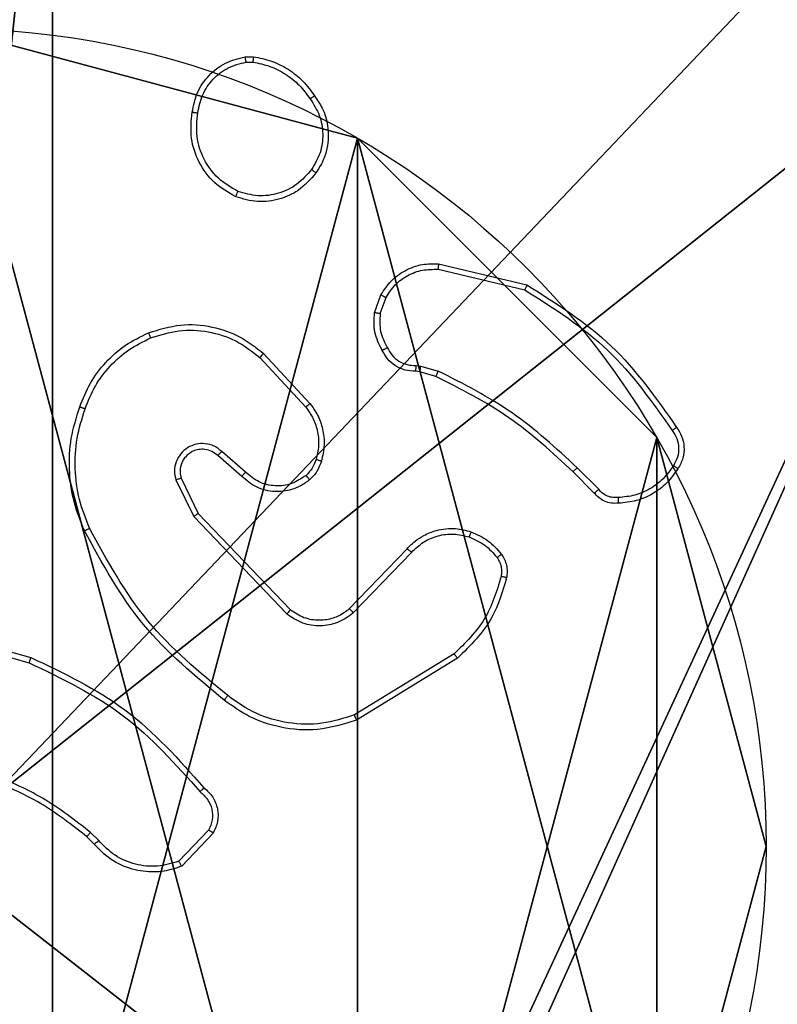
# Model space of a CAD drawing. Units: centimetres. Extents: x -233 to 234, y -197 to 197.
# Drawn here: x -78 to -75, y -34 to -31 of the extents above; entities that cross this region are included whole.
import ezdxf

# ---------------------------------------------------------------- set-up
doc = ezdxf.new("R2010")
doc.units = ezdxf.units.CM
doc.header["$LTSCALE"] = 2.54
doc.layers.get('0').update_dxf_attribs({"true_color": 0xff5454})
doc.layers.add('VP-EQ', color=7, linetype='Continuous', true_color=0x8a3492)

# ---------------------------------------------------------------- blocks, each defined once
blk = doc.blocks.new('Komponent_2')
at = {"color": 59, "true_color": 0x614a34}
mesh = blk.add_polyface(dxfattribs=at)
corners = [(9, 0, 102.2193), (4.95, 0.2576, 102.2193), (4.95, 0, 102.2193), (8.7424, 4.0502, 102.2193), (9, 4.0502, 102.2193), (0, 0, 102.2193), (0.2576, 4.05, 102.2193), (0, 4.05, 102.2193), (4.05, 0, 102.2193), (0.2576, 4.95, 102.2193), (4.0498, 8.7424, 102.2193), (4.05, 0.2576, 102.2193), (4.9498, 8.7424, 102.2193), (4.9498, 9, 102.2193), (9, 9, 102.2193), (8.7424, 4.9502, 102.2193), (9, 4.9502, 102.2193), (0, 9, 102.2193), (0, 4.95, 102.2193), (4.0498, 9, 102.2193)]
mesh.append_faces([[corners[k] for k in face] for face in [(0, 1, 2), (3, 0, 4), (5, 6, 7), (14, 15, 16), (9, 17, 18)]], dxfattribs={"vtx0": -1, "color": 59})
mesh.append_faces([[corners[k] for k in face] for face in [(6, 8, 9), (10, 11, 12), (12, 1, 13), (13, 1, 14), (15, 1, 3), (17, 9, 19), (19, 9, 10)]], dxfattribs={"vtx0": -1, "vtx1": -1, "color": 59})
mesh.append_faces([[corners[k] for k in face] for face in [(1, 0, 3), (9, 8, 10), (14, 1, 15)]], dxfattribs={"vtx0": -1, "vtx1": -1, "vtx2": -1, "color": 59})
mesh.append_faces([[corners[k] for k in face] for face in [(6, 5, 8), (10, 8, 11), (12, 11, 1)]], dxfattribs={"vtx0": -1, "vtx2": -1, "color": 59})
mesh = blk.add_polyface(dxfattribs=at)
corners = [(4.0498, 9), (0, 4.95), (0, 9), (0.2576, 4.95), (0.2576, 4.05), (4.9498, 8.7424), (4.05, 0.2576), (4.0498, 8.7424), (4.95, 0.2576), (0, 0), (0, 4.05), (4.05, 0), (9, 9), (4.9498, 9), (4.95, 0), (8.7424, 4.9502), (9, 4.9502), (8.7424, 4.0502), (9, 0), (9, 4.0502)]
mesh.append_faces([[corners[k] for k in face] for face in [(0, 1, 2), (4, 9, 10), (12, 5, 13), (15, 12, 16), (18, 17, 19)]], dxfattribs={"vtx0": -1, "color": 59})
mesh.append_faces([[corners[k] for k in face] for face in [(1, 0, 3), (3, 0, 4), (5, 6, 7), (6, 5, 8), (9, 4, 11), (7, 4, 0), (11, 7, 6), (8, 12, 14), (14, 17, 18), (17, 14, 15)]], dxfattribs={"vtx0": -1, "vtx1": -1, "color": 59})
mesh.append_faces([[corners[k] for k in face] for face in [(11, 4, 7), (5, 12, 8), (14, 12, 15)]], dxfattribs={"vtx0": -1, "vtx1": -1, "vtx2": -1, "color": 59})
blk = doc.blocks.new('Grupuj_4')
at = {"color": 0}
blk.add_blockref('Komponent_2', (0.3, 0.3), dxfattribs=at)
blk = doc.blocks.new('noga_WOODEN_LOW_1')
at = {"color": 0}
blk.add_blockref('Grupuj_4', (0, 0), dxfattribs=at)
blk = doc.blocks.new('Grupuj_13')
at = {"color": 0}
mesh = blk.add_polyface(dxfattribs=at)
corners = [(0.2886, 0, 1.5), (0, 25.7902, 1.5), (0, 0.8098, 1.5), (0.2886, 26.6, 1.5), (9.3114, 0, 1.5), (9.3114, 26.6, 1.5), (9.6, 0.8098, 1.5), (9.6, 25.7902, 1.5)]
mesh.append_faces([[corners[k] for k in face] for face in [(0, 1, 2), (5, 6, 7)]], dxfattribs={"vtx0": -1, "color": 0})
mesh.append_faces([[corners[k] for k in face] for face in [(1, 0, 3), (3, 4, 5)]], dxfattribs={"vtx0": -1, "vtx1": -1, "color": 0})
mesh.append_faces([[corners[k] for k in face] for face in [(3, 0, 4), (5, 4, 6)]], dxfattribs={"vtx0": -1, "vtx2": -1, "color": 0})
mesh = blk.add_polyface(dxfattribs=at)
corners = [(0, 25.7902), (0.2886, 0), (0, 0.8098), (0.2886, 26.6), (9.3114, 0), (9.3114, 26.6), (9.6, 25.7902), (9.6, 0.8098)]
mesh.append_faces([[corners[k] for k in face] for face in [(0, 1, 2), (4, 6, 7)]], dxfattribs={"vtx0": -1, "color": 0})
mesh.append_faces([[corners[k] for k in face] for face in [(1, 3, 4)]], dxfattribs={"vtx0": -1, "vtx1": -1, "color": 0})
mesh.append_faces([[corners[k] for k in face] for face in [(1, 0, 3), (4, 3, 5), (4, 5, 6)]], dxfattribs={"vtx0": -1, "vtx2": -1, "color": 0})
blk = doc.blocks.new('3DGeom_3912_Defintion_2')
at = {"color": 18, "true_color": 0x030303, "yscale": 0.3564000000000001, "rotation": 360}
blk.add_blockref('Grupuj_13', (-4.7217, -4.7842, -0.4824), dxfattribs=at)
blk = doc.blocks.new('Grupuj_89')
at = {"color": 0}
for p, q in [((3.6414, 4.7061), (3.6414, 4.7061, 9.3756)), ((3.6414, 4.7061), (3.6414, 4.7061, 9.3756)), ((4.7061, 3.6414), (4.7061, 3.6414, 9.3756)), ((4.7061, 3.6414), (4.7061, 3.6414, 9.3756)), ((5.0958, 2.187), (5.0958, 2.187, 9.3756)), ((5.0958, 2.187), (5.0958, 2.187, 9.3756))]:
    blk.add_line(p, q, dxfattribs=at)
for centre in [(2.187, 2.187), (2.187, 2.187, 9.3756), (2.187, 2.187), (2.187, 2.187, 9.3756), (2.187, 2.187), (2.187, 2.187, 9.3756), (2.187, 2.187), (2.187, 2.187, 9.3756), (2.187, 2.187), (2.187, 2.187, 9.3756), (2.187, 2.187), (2.187, 2.187, 9.3756), (2.187, 2.187), (2.187, 2.187, 9.3756), (2.187, 2.187), (2.187, 2.187, 9.3756), (2.187, 2.187), (2.187, 2.187, 9.3756), (2.187, 2.187), (2.187, 2.187, 9.3756), (2.187, 2.187), (2.187, 2.187, 9.3756), (2.187, 2.187), (2.187, 2.187, 9.3756), (2.187, 2.187), (2.187, 2.187, 9.3756)]:
    blk.add_circle(centre, 2.9088, dxfattribs=at)
mesh = blk.add_polyface(dxfattribs=at)
corners = [(-0.332, 3.6414), (-0.332, 0.7327), (-0.7217, 2.187), (0.7327, 4.7061), (0.7327, -0.332), (2.187, -0.7217), (2.187, 5.0958), (3.6414, 4.7061), (3.6414, -0.332), (4.7061, 3.6414), (4.7061, 0.7327), (5.0958, 2.187)]
mesh.append_faces([[corners[k] for k in face] for face in [(0, 1, 2), (10, 9, 11)]], dxfattribs={"vtx0": -1, "color": 0})
mesh.append_faces([[corners[k] for k in face] for face in [(1, 3, 4), (4, 3, 5), (5, 7, 8), (8, 9, 10)]], dxfattribs={"vtx0": -1, "vtx1": -1, "color": 0})
mesh.append_faces([[corners[k] for k in face] for face in [(1, 0, 3), (5, 3, 6), (5, 6, 7), (8, 7, 9)]], dxfattribs={"vtx0": -1, "vtx2": -1, "color": 0})
mesh = blk.add_polyface(dxfattribs=at)
corners = [(-0.332, 0.7327, 9.3756), (-0.332, 3.6414, 9.3756), (-0.7217, 2.187, 9.3756), (0.7327, -0.332, 9.3756), (0.7327, 4.7061, 9.3756), (2.187, -0.7217, 9.3756), (2.187, 5.0958, 9.3756), (3.6414, -0.332, 9.3756), (3.6414, 4.7061, 9.3756), (4.7061, 0.7327, 9.3756), (4.7061, 3.6414, 9.3756), (5.0958, 2.187, 9.3756)]
mesh.append_faces([[corners[k] for k in face] for face in [(0, 1, 2), (10, 9, 11)]], dxfattribs={"vtx0": -1, "color": 0})
mesh.append_faces([[corners[k] for k in face] for face in [(1, 3, 4), (4, 5, 6), (6, 7, 8), (8, 9, 10)]], dxfattribs={"vtx0": -1, "vtx1": -1, "color": 0})
mesh.append_faces([[corners[k] for k in face] for face in [(1, 0, 3), (4, 3, 5), (6, 5, 7), (8, 7, 9)]], dxfattribs={"vtx0": -1, "vtx2": -1, "color": 0})
mesh = blk.add_polyface(dxfattribs=at)
corners = [(2.187, 5.0958, 9.3756), (3.6414, 4.7061), (2.187, 5.0958), (3.6414, 4.7061, 9.3756)]
mesh.append_faces([[corners[k] for k in face] for face in [(0, 1, 2), (1, 0, 3)]], dxfattribs={"vtx0": -1, "color": 0})
mesh = blk.add_polyface(dxfattribs=at)
corners = [(3.6414, 4.7061), (4.7061, 3.6414, 9.3756), (4.7061, 3.6414), (3.6414, 4.7061, 9.3756)]
mesh.append_faces([[corners[k] for k in face] for face in [(0, 1, 2), (1, 0, 3)]], dxfattribs={"vtx0": -1, "color": 0})
mesh = blk.add_polyface(dxfattribs=at)
corners = [(4.7061, 3.6414), (5.0958, 2.187, 9.3756), (5.0958, 2.187), (4.7061, 3.6414, 9.3756)]
mesh.append_faces([[corners[k] for k in face] for face in [(0, 1, 2), (1, 0, 3)]], dxfattribs={"vtx0": -1, "color": 0})
mesh = blk.add_polyface(dxfattribs=at)
corners = [(5.0958, 2.187), (4.7061, 0.7327, 9.3756), (4.7061, 0.7327), (5.0958, 2.187, 9.3756)]
mesh.append_faces([[corners[k] for k in face] for face in [(0, 1, 2), (1, 0, 3)]], dxfattribs={"vtx0": -1, "color": 0})
blk = doc.blocks.new('Grupuj_82')
at = {"color": 0}
mesh = blk.add_polyface(dxfattribs=at)
corners = [(9.2052, 0, 0.5), (0.8825, 6.5, 0.5), (0.8825, 0, 0.5), (9.2052, 6.5, 0.5)]
mesh.append_faces([[corners[k] for k in face] for face in [(0, 1, 2), (1, 0, 3)]], dxfattribs={"vtx0": -1, "color": 0})
mesh = blk.add_polyface(dxfattribs=at)
corners = [(9.1365, 6.5), (0.9511, 0), (0.9511, 6.5), (9.1365, 0)]
mesh.append_faces([[corners[k] for k in face] for face in [(0, 1, 2), (1, 0, 3)]], dxfattribs={"vtx0": -1, "color": 0})
blk = doc.blocks.new('Grupuj_14')
at = {"color": 0}
for name, p in [('Grupuj_82', (0, 0, 9.5033)), ('Grupuj_89', (2.9313, 1.0733, 0.2))]:
    blk.add_blockref(name, p, dxfattribs=at)
blk = doc.blocks.new('kotwa_WOODEN_LOW_1')
at = {"color": 254, "true_color": 0xe2e2e2}
blk.add_blockref('Grupuj_14', (0, 0), dxfattribs=at)
blk = doc.blocks.new('Grupuj_9')
at = {"color": 0, "extrusion": (8.93165e-17, -4.44089e-16, -1)}
blk.add_blockref('3DGeom_3912_Defintion_2', (-5.116, 4.7842, -113.0402), dxfattribs=at)
at = {"color": 0}
for name, p in [('noga_WOODEN_LOW_1', (0.2377, 0, 9.8033)), ('kotwa_WOODEN_LOW_1', (0, 1.55, -0.2))]:
    blk.add_blockref(name, p, dxfattribs=at)
blk = doc.blocks.new('Grupuj_20')
at = {"color": 0}
blk.add_blockref('Grupuj_9', (0, 8.6188), dxfattribs=at)
blk = doc.blocks.new('wd1427')
at = {"color": 7, "linetype": 'Continuous', "lineweight": 25}
for p, q in [((-452.3822, 46.6465), (-452.3527, 46.6468)), ((-452.3789, 46.6275), (-452.355, 46.6277)), ((-451.6946, 45.9101), (-451.3795, 45.8353)), ((-451.6959, 45.8907), (-451.3873, 45.8176)), ((-451.922, 45.7361), (-451.8991, 45.7996)), ((-451.9019, 45.733), (-451.881, 45.7906)), ((-452.3167, 45.5912), (-452.1515, 45.4131)), ((-452.33, 45.5769), (-452.1666, 45.4009)), ((-451.7607, 45.5262), (-451.7751, 45.5283)), ((-451.7738, 45.5487), (-451.7575, 45.5465)), ((-451.7038, 45.5098), (-451.7607, 45.5262)), ((-451.7575, 45.5465), (-451.6951, 45.5285)), ((-452.3804, 45.1691), (-452.4656, 45.243)), ((-452.3945, 45.1542), (-452.4794, 45.228)), ((-451.14, 45.095), (-451.2157, 45.1707)), ((-451.1242, 45.1085), (-451.2009, 45.1851)), ((-452.6286, 45.1415), (-452.5651, 45.0116)), ((-452.6098, 45.1475), (-452.5491, 45.0229)), ((-452.5651, 45.0116), (-452.2334, 44.665)), ((-452.5491, 45.0229), (-452.2211, 44.6802)), ((-452.0117, 44.6835), (-451.8057, 44.8971)), ((-451.9978, 44.6688), (-451.7902, 44.8842)), ((-453.4999, 44.6103), (-453.1448, 44.5105)), ((-453.5041, 44.5909), (-453.1511, 44.4916)), ((-451.6391, 44.5232), (-451.9933, 44.306)), ((-451.6269, 44.5075), (-451.9859, 44.2875)), ((-452.9033, 43.8589), (-452.9322, 43.8883)), ((-452.5121, 43.8967), (-452.6178, 43.7854)), ((-452.4955, 43.886), (-452.608, 43.7678)), ((-452.9189, 43.8462), (-452.9452, 43.873))]:
    blk.add_line(p, q, dxfattribs=at)
for points, knots in [([(-452.5707, 46.4493), (-452.5659, 46.4734), (-452.5561, 46.5216), (-452.513, 46.5824), (-452.4542, 46.6285), (-452.4064, 46.6405), (-452.3822, 46.6465)], [0, 0, 0, 0, 0.250001, 0.499999, 0.746667, 1, 1, 1, 1]), ([(-452.3789, 46.6275), (-452.3793, 46.63), (-452.3801, 46.635), (-452.3811, 46.6413), (-452.3819, 46.6457), (-452.3821, 46.6462), (-452.3822, 46.6465)], [0, 0, 0, 0, 0.250242, 0.49985, 0.749841, 1, 1, 1, 1]), ([(-452.3527, 46.6468), (-452.3527, 46.6464), (-452.3527, 46.6457), (-452.3533, 46.6406), (-452.3541, 46.6343), (-452.3547, 46.6299), (-452.355, 46.6277)], [0, 0, 0, 0, 0.279486, 0.559056, 0.779156, 1, 1, 1, 1]), ([(-452.3527, 46.6468), (-452.3311, 46.6425), (-452.2877, 46.634), (-452.228, 46.6036), (-452.1746, 46.5621), (-452.1482, 46.5257), (-452.1349, 46.5075)], [0, 0, 0, 0, 0.247011, 0.495986, 0.746992, 1, 1, 1, 1]), ([(-452.5507, 46.447), (-452.5462, 46.469), (-452.5373, 46.513), (-452.4981, 46.5689), (-452.4443, 46.6111), (-452.4007, 46.622), (-452.3789, 46.6275)], [0, 0, 0, 0, 0.249954, 0.499924, 0.749784, 1, 1, 1, 1]), ([(-452.355, 46.6277), (-452.3345, 46.6236), (-452.2935, 46.6153), (-452.2375, 46.5861), (-452.1877, 46.5474), (-452.1632, 46.5135), (-452.1509, 46.4966)], [0, 0, 0, 0, 0.2499149, 0.4999965, 0.7500756, 1, 1, 1, 1]), ([(-452.1349, 46.5075), (-452.1351, 46.5074), (-452.1356, 46.5072), (-452.1382, 46.5054), (-452.1412, 46.5033), (-452.1441, 46.5014), (-452.1474, 46.4991), (-452.1497, 46.4974), (-452.1509, 46.4966)], [0, 0, 0, 0, 0.217542, 0.456687, 0.584177, 0.717417, 0.856069, 1, 1, 1, 1]), ([(-452.1349, 46.5075), (-452.1253, 46.4934), (-452.1034, 46.4612), (-452.0845, 46.3969), (-452.0865, 46.3315), (-452.1041, 46.2745), (-452.1214, 46.2474), (-452.1304, 46.2333)], [0, 0, 0, 0, 0.172911, 0.397078, 0.67226, 0.829704, 1, 1, 1, 1]), ([(-452.1509, 46.4966), (-452.1387, 46.4776), (-452.1142, 46.4396), (-452.1029, 46.3719), (-452.1115, 46.3038), (-452.1347, 46.265), (-452.1463, 46.2456)], [0, 0, 0, 0, 0.249954, 0.49993, 0.749778, 1, 1, 1, 1]), ([(-452.4159, 46.1487), (-452.4419, 46.1636), (-452.495, 46.194), (-452.549, 46.2687), (-452.5795, 46.3571), (-452.5737, 46.418), (-452.5707, 46.4493)], [0, 0, 0, 0, 0.245336, 0.500041, 0.742724, 1, 1, 1, 1]), ([(-452.5707, 46.4493), (-452.5705, 46.4493), (-452.5699, 46.4494), (-452.5666, 46.4491), (-452.5628, 46.4487), (-452.5592, 46.4482), (-452.5551, 46.4476), (-452.5521, 46.4472), (-452.5507, 46.447)], [0, 0, 0, 0, 0.218988, 0.458109, 0.5859, 0.718626, 0.856811, 1, 1, 1, 1]), ([(-452.4078, 46.1677), (-452.4322, 46.182), (-452.4812, 46.2106), (-452.5317, 46.2805), (-452.5592, 46.3623), (-452.5535, 46.4188), (-452.5507, 46.447)], [0, 0, 0, 0, 0.2499556, 0.4999194, 0.7497342, 1, 1, 1, 1]), ([(-452.1304, 46.2333), (-452.1502, 46.2108), (-452.1857, 46.1702), (-452.2603, 46.1371), (-452.3385, 46.126), (-452.3902, 46.1412), (-452.4159, 46.1487)], [0, 0, 0, 0, 0.277673, 0.499915, 0.750896, 1, 1, 1, 1]), ([(-452.1463, 46.2456), (-452.1623, 46.2269), (-452.1945, 46.1895), (-452.2624, 46.1577), (-452.3367, 46.1474), (-452.3841, 46.1609), (-452.4078, 46.1677)], [0, 0, 0, 0, 0.25025, 0.500079, 0.750046, 1, 1, 1, 1]), ([(-452.1304, 46.2333), (-452.1306, 46.2336), (-452.131, 46.2342), (-452.1346, 46.237), (-452.1399, 46.241), (-452.1441, 46.2441), (-452.1463, 46.2456)], [0, 0, 0, 0, 0.25024, 0.499941, 0.749767, 1, 1, 1, 1]), ([(-452.4159, 46.1487), (-452.4158, 46.149), (-452.4156, 46.1494), (-452.4143, 46.1525), (-452.4127, 46.1562), (-452.4112, 46.1596), (-452.4096, 46.1635), (-452.4084, 46.1663), (-452.4078, 46.1677)], [0, 0, 0, 0, 0.217323, 0.455564, 0.583275, 0.7166, 0.855745, 1, 1, 1, 1]), ([(-451.8991, 45.7996), (-451.8879, 45.8169), (-451.8655, 45.8515), (-451.8134, 45.8889), (-451.7547, 45.9108), (-451.7136, 45.9103), (-451.6946, 45.9101)], [0, 0, 0, 0, 0.250051, 0.500002, 0.769736, 1, 1, 1, 1]), ([(-451.6946, 45.9101), (-451.6946, 45.9098), (-451.6945, 45.9092), (-451.6947, 45.9048), (-451.6952, 45.8984), (-451.6957, 45.8933), (-451.6959, 45.8907)], [0, 0, 0, 0, 0.249963, 0.499963, 0.749537, 1, 1, 1, 1]), ([(-451.881, 45.7906), (-451.8709, 45.8063), (-451.8505, 45.8375), (-451.8047, 45.8707), (-451.7518, 45.8909), (-451.7145, 45.8908), (-451.6959, 45.8907)], [0, 0, 0, 0, 0.250045, 0.500015, 0.749947, 1, 1, 1, 1]), ([(-451.3795, 45.8353), (-451.3795, 45.8351), (-451.3796, 45.8347), (-451.3808, 45.832), (-451.3822, 45.8288), (-451.3836, 45.8256), (-451.3854, 45.8218), (-451.3867, 45.8191), (-451.3873, 45.8176)], [0, 0, 0, 0, 0.201631, 0.434788, 0.563805, 0.700979, 0.846545, 1, 1, 1, 1]), ([(-451.3795, 45.8353), (-451.2739, 45.7686), (-451.0627, 45.6352), (-450.919, 45.4309), (-450.8472, 45.3287)], [0, 0, 0, 0, 0.500006, 1, 1, 1, 1]), ([(-451.3873, 45.8176), (-451.2834, 45.7517), (-451.0755, 45.6197), (-450.9338, 45.4184), (-450.8629, 45.3177)], [0, 0, 0, 0, 0.500005, 1, 1, 1, 1]), ([(-451.8991, 45.7996), (-451.8987, 45.7995), (-451.8979, 45.7993), (-451.8931, 45.7969), (-451.8872, 45.7939), (-451.8831, 45.7917), (-451.881, 45.7906)], [0, 0, 0, 0, 0.279871, 0.559119, 0.77945, 1, 1, 1, 1]), ([(-451.8945, 45.6024), (-451.9052, 45.6234), (-451.9266, 45.6655), (-451.9235, 45.7126), (-451.922, 45.7361)], [0, 0, 0, 0, 0.499998, 1, 1, 1, 1]), ([(-451.9019, 45.733), (-451.9034, 45.7332), (-451.9062, 45.7338), (-451.9103, 45.7345), (-451.9139, 45.7351), (-451.9178, 45.7357), (-451.9212, 45.7361), (-451.9217, 45.7361), (-451.922, 45.7361)], [0, 0, 0, 0, 0.141284, 0.278194, 0.410366, 0.537756, 0.777939, 1, 1, 1, 1]), ([(-451.9019, 45.733), (-451.9031, 45.7117), (-451.9056, 45.6691), (-451.8861, 45.6312), (-451.8764, 45.6122)], [0, 0, 0, 0, 0.500038, 1, 1, 1, 1]), ([(-452.7265, 45.6646), (-452.6887, 45.6764), (-452.615, 45.6994), (-452.501, 45.6904), (-452.3982, 45.6556), (-452.3434, 45.6123), (-452.3167, 45.5912)], [0, 0, 0, 0, 0.268422, 0.524554, 0.768423, 1, 1, 1, 1]), ([(-452.9705, 45.4013), (-452.9592, 45.4301), (-452.9364, 45.4876), (-452.8796, 45.5618), (-452.81, 45.624), (-452.7543, 45.6511), (-452.7265, 45.6646)], [0, 0, 0, 0, 0.250003, 0.499998, 0.750006, 1, 1, 1, 1]), ([(-452.7265, 45.6646), (-452.7263, 45.6643), (-452.726, 45.6638), (-452.7241, 45.6597), (-452.7216, 45.6537), (-452.7196, 45.6489), (-452.7186, 45.6466)], [0, 0, 0, 0, 0.2497435, 0.4997626, 0.7493999, 1, 1, 1, 1]), ([(-452.7186, 45.6466), (-452.6854, 45.657), (-452.6189, 45.678), (-452.5134, 45.6727), (-452.4125, 45.6413), (-452.3575, 45.5984), (-452.33, 45.5769)], [0, 0, 0, 0, 0.249972, 0.499965, 0.749876, 1, 1, 1, 1]), ([(-452.9515, 45.395), (-452.9406, 45.4224), (-452.9187, 45.4773), (-452.8643, 45.5478), (-452.7982, 45.6075), (-452.7451, 45.6336), (-452.7186, 45.6466)], [0, 0, 0, 0, 0.2499228, 0.4999921, 0.7500736, 1, 1, 1, 1]), ([(-452.3167, 45.5912), (-452.3169, 45.5909), (-452.3174, 45.5905), (-452.3204, 45.5873), (-452.3247, 45.5826), (-452.3282, 45.5788), (-452.33, 45.5769)], [0, 0, 0, 0, 0.249769, 0.499965, 0.749661, 1, 1, 1, 1]), ([(-451.8945, 45.6024), (-451.8943, 45.6025), (-451.8938, 45.6028), (-451.8907, 45.6045), (-451.8871, 45.6064), (-451.8839, 45.6082), (-451.8803, 45.6102), (-451.8777, 45.6115), (-451.8764, 45.6122)], [0, 0, 0, 0, 0.227088, 0.468614, 0.595427, 0.726271, 0.861413, 1, 1, 1, 1]), ([(-451.7751, 45.5283), (-451.7881, 45.5289), (-451.8137, 45.5301), (-451.8485, 45.5464), (-451.8771, 45.5705), (-451.8888, 45.5918), (-451.8945, 45.6024)], [0, 0, 0, 0, 0.25936, 0.512465, 0.759365, 1, 1, 1, 1]), ([(-451.8764, 45.6122), (-451.8713, 45.6028), (-451.8611, 45.5838), (-451.8359, 45.563), (-451.806, 45.5498), (-451.7845, 45.5491), (-451.7738, 45.5487)], [0, 0, 0, 0, 0.250076, 0.5, 0.749935, 1, 1, 1, 1]), ([(-451.7751, 45.5283), (-451.7751, 45.5285), (-451.7749, 45.5291), (-451.7746, 45.5326), (-451.7744, 45.5366), (-451.7742, 45.5403), (-451.774, 45.5444), (-451.7738, 45.5473), (-451.7738, 45.5487)], [0, 0, 0, 0, 0.227842, 0.4698, 0.596646, 0.727402, 0.86191, 1, 1, 1, 1]), ([(-451.7607, 45.5262), (-451.7606, 45.5266), (-451.7604, 45.5274), (-451.7595, 45.5328), (-451.7584, 45.5395), (-451.7578, 45.5441), (-451.7575, 45.5465)], [0, 0, 0, 0, 0.279799, 0.559093, 0.779607, 1, 1, 1, 1]), ([(-451.7038, 45.5098), (-451.7036, 45.5102), (-451.7032, 45.5109), (-451.7009, 45.5159), (-451.698, 45.5221), (-451.6961, 45.5264), (-451.6951, 45.5285)], [0, 0, 0, 0, 0.279793, 0.55903, 0.77949, 1, 1, 1, 1]), ([(-451.2009, 45.1851), (-451.2753, 45.2538), (-451.4241, 45.3912), (-451.6048, 45.4828), (-451.6951, 45.5285)], [0, 0, 0, 0, 0.500002, 1, 1, 1, 1]), ([(-451.2157, 45.1707), (-451.2892, 45.2386), (-451.4361, 45.3744), (-451.6146, 45.4647), (-451.7038, 45.5098)], [0, 0, 0, 0, 0.5, 1, 1, 1, 1]), ([(-452.9541, 44.961), (-452.9678, 44.9951), (-452.9961, 45.0652), (-453.0104, 45.1771), (-453.005, 45.2919), (-452.9823, 45.3641), (-452.9705, 45.4013)], [0, 0, 0, 0, 0.243399, 0.499995, 0.742018, 1, 1, 1, 1]), ([(-452.9358, 44.9697), (-452.9493, 45.0036), (-452.9763, 45.0714), (-452.9895, 45.1807), (-452.9844, 45.2906), (-452.9625, 45.3602), (-452.9515, 45.395)], [0, 0, 0, 0, 0.249949, 0.499992, 0.750054, 1, 1, 1, 1]), ([(-452.9705, 45.4013), (-452.9703, 45.4012), (-452.9699, 45.4012), (-452.9669, 45.4002), (-452.9633, 45.399), (-452.9598, 45.3979), (-452.9559, 45.3965), (-452.953, 45.3955), (-452.9515, 45.395)], [0, 0, 0, 0, 0.208981, 0.445136, 0.573378, 0.70878, 0.851147, 1, 1, 1, 1]), ([(-452.1515, 45.4131), (-452.1517, 45.4129), (-452.1522, 45.4126), (-452.1557, 45.4098), (-452.1607, 45.4058), (-452.1646, 45.4025), (-452.1666, 45.4009)], [0, 0, 0, 0, 0.249706, 0.499854, 0.749496, 1, 1, 1, 1]), ([(-452.1666, 45.4009), (-452.157, 45.3874), (-452.1378, 45.3603), (-452.1228, 45.3124), (-452.1185, 45.2625), (-452.1261, 45.2301), (-452.1298, 45.214)], [0, 0, 0, 0, 0.250024, 0.500012, 0.749972, 1, 1, 1, 1]), ([(-452.1515, 45.4131), (-452.1418, 45.3997), (-452.1219, 45.3721), (-452.1046, 45.3217), (-452.0981, 45.2651), (-452.1066, 45.2273), (-452.111, 45.2079)], [0, 0, 0, 0, 0.226437, 0.468587, 0.726442, 1, 1, 1, 1]), ([(-450.8472, 45.3287), (-450.8474, 45.3286), (-450.8478, 45.3283), (-450.8505, 45.3264), (-450.8535, 45.3243), (-450.8563, 45.3223), (-450.8595, 45.3201), (-450.8618, 45.3185), (-450.8629, 45.3177)], [0, 0, 0, 0, 0.228268, 0.470648, 0.59725, 0.727743, 0.8622, 1, 1, 1, 1]), ([(-450.8629, 45.3177), (-450.8567, 45.3083), (-450.8444, 45.2894), (-450.8383, 45.2557), (-450.8421, 45.2217), (-450.8532, 45.2021), (-450.8587, 45.1923)], [0, 0, 0, 0, 0.250097, 0.500009, 0.749957, 1, 1, 1, 1]), ([(-450.8472, 45.3287), (-450.8405, 45.3185), (-450.8268, 45.2976), (-450.819, 45.2593), (-450.8222, 45.2181), (-450.8357, 45.1936), (-450.8426, 45.1811)], [0, 0, 0, 0, 0.230269, 0.473693, 0.730269, 1, 1, 1, 1]), ([(-452.4656, 45.243), (-452.4742, 45.2499), (-452.4914, 45.2636), (-452.5239, 45.2723), (-452.557, 45.2703), (-452.5878, 45.2576), (-452.6129, 45.2356), (-452.6291, 45.2066), (-452.6357, 45.1737), (-452.631, 45.1522), (-452.6286, 45.1415)], [0, 0, 0, 0, 0.125103, 0.250174, 0.374958, 0.500007, 0.624909, 0.749994, 0.874997, 1, 1, 1, 1]), ([(-452.4794, 45.228), (-452.4861, 45.2334), (-452.4996, 45.2445), (-452.5239, 45.2512), (-452.5482, 45.2507), (-452.5731, 45.2428), (-452.5926, 45.2274), (-452.6046, 45.2099), (-452.6121, 45.1919), (-452.6153, 45.1703), (-452.6115, 45.1546), (-452.6098, 45.1475)], [0, 0, 0, 0, 0.122008, 0.248449, 0.350842, 0.467233, 0.617008, 0.696821, 0.769101, 0.895956, 1, 1, 1, 1]), ([(-452.4794, 45.228), (-452.4793, 45.2281), (-452.4791, 45.2283), (-452.4776, 45.2301), (-452.4753, 45.2326), (-452.4727, 45.2354), (-452.4693, 45.2389), (-452.4669, 45.2416), (-452.4656, 45.243)], [0, 0, 0, 0, 0.156038, 0.374487, 0.50721, 0.655687, 0.820073, 1, 1, 1, 1]), ([(-452.1298, 45.214), (-452.1338, 45.2033), (-452.1418, 45.182), (-452.1577, 45.1657), (-452.1656, 45.1576)], [0, 0, 0, 0, 0.4999655, 1, 1, 1, 1]), ([(-452.111, 45.2079), (-452.1157, 45.1955), (-452.1209, 45.1816), (-452.1305, 45.1671), (-452.1382, 45.1564), (-452.1466, 45.1483), (-452.1529, 45.1421)], [0, 0, 0, 0, 0.499432, 0.560053, 0.663836, 1, 1, 1, 1]), ([(-452.111, 45.2079), (-452.1113, 45.208), (-452.1119, 45.2083), (-452.1161, 45.2098), (-452.1224, 45.2117), (-452.1273, 45.2132), (-452.1298, 45.214)], [0, 0, 0, 0, 0.250051, 0.499797, 0.7499, 1, 1, 1, 1]), ([(-451.2157, 45.1707), (-451.2156, 45.1708), (-451.2155, 45.1708), (-451.2146, 45.1717), (-451.2132, 45.173), (-451.2113, 45.1748), (-451.2091, 45.1771), (-451.2065, 45.1796), (-451.2037, 45.1823), (-451.2018, 45.1842), (-451.2009, 45.1851)], [0, 0, 0, 0, 0.1250521, 0.2499926, 0.3751272, 0.5000736, 0.6247059, 0.7498393, 0.8748886, 1, 1, 1, 1]), ([(-450.8587, 45.1923), (-450.8701, 45.1762), (-450.8928, 45.1439), (-450.9408, 45.1084), (-450.9955, 45.0845), (-451.0348, 45.0809), (-451.0545, 45.0791)], [0, 0, 0, 0, 0.25003, 0.500007, 0.749974, 1, 1, 1, 1]), ([(-450.8426, 45.1811), (-450.8549, 45.1637), (-450.8794, 45.1289), (-450.9312, 45.0907), (-450.9901, 45.0648), (-451.0325, 45.0608), (-451.0537, 45.0588)], [0, 0, 0, 0, 0.250001, 0.500003, 0.750008, 1, 1, 1, 1]), ([(-450.8426, 45.1811), (-450.8428, 45.1813), (-450.8431, 45.1817), (-450.8458, 45.1837), (-450.8489, 45.1858), (-450.8518, 45.1878), (-450.8551, 45.19), (-450.8575, 45.1915), (-450.8587, 45.1923)], [0, 0, 0, 0, 0.222246, 0.462418, 0.589817, 0.721801, 0.858653, 1, 1, 1, 1]), ([(-452.6098, 45.1475), (-452.6101, 45.1474), (-452.6108, 45.1473), (-452.615, 45.1459), (-452.6212, 45.1439), (-452.6261, 45.1423), (-452.6286, 45.1415)], [0, 0, 0, 0, 0.2501653, 0.4998568, 0.7495515, 1, 1, 1, 1]), ([(-452.3945, 45.1542), (-452.3943, 45.1544), (-452.394, 45.1547), (-452.3918, 45.157), (-452.3892, 45.1598), (-452.3866, 45.1625), (-452.3836, 45.1656), (-452.3815, 45.1679), (-452.3804, 45.1691)], [0, 0, 0, 0, 0.206093, 0.441203, 0.569564, 0.70561, 0.849251, 1, 1, 1, 1]), ([(-452.1529, 45.1421), (-452.1632, 45.1344), (-452.1829, 45.1198), (-452.2246, 45.1033), (-452.2789, 45.0969), (-452.3436, 45.1118), (-452.3778, 45.1403), (-452.3945, 45.1542)], [0, 0, 0, 0, 0.145272, 0.276005, 0.502102, 0.756323, 1, 1, 1, 1]), ([(-452.1656, 45.1576), (-452.1822, 45.1466), (-452.2152, 45.1247), (-452.2754, 45.1174), (-452.3346, 45.1308), (-452.3651, 45.1563), (-452.3804, 45.1691)], [0, 0, 0, 0, 0.249929, 0.499885, 0.749612, 1, 1, 1, 1]), ([(-452.1529, 45.1421), (-452.1531, 45.1424), (-452.1534, 45.1429), (-452.1563, 45.1465), (-452.1605, 45.1516), (-452.1639, 45.1556), (-452.1656, 45.1576)], [0, 0, 0, 0, 0.250308, 0.500035, 0.749905, 1, 1, 1, 1]), ([(-451.14, 45.095), (-451.1398, 45.0951), (-451.1393, 45.0954), (-451.1368, 45.0976), (-451.1338, 45.1001), (-451.131, 45.1026), (-451.1277, 45.1054), (-451.1254, 45.1074), (-451.1242, 45.1085)], [0, 0, 0, 0, 0.213081, 0.450068, 0.578097, 0.712432, 0.853239, 1, 1, 1, 1]), ([(-451.0545, 45.0791), (-451.0611, 45.0787), (-451.0744, 45.078), (-451.0937, 45.0835), (-451.1111, 45.0934), (-451.1198, 45.1034), (-451.1242, 45.1085)], [0, 0, 0, 0, 0.250049, 0.500053, 0.750021, 1, 1, 1, 1]), ([(-451.0537, 45.0588), (-451.0623, 45.0585), (-451.0794, 45.0577), (-451.1038, 45.0653), (-451.1247, 45.0777), (-451.135, 45.0893), (-451.14, 45.095)], [0, 0, 0, 0, 0.262908, 0.524965, 0.770683, 1, 1, 1, 1]), ([(-451.0537, 45.0588), (-451.0536, 45.0591), (-451.0535, 45.0598), (-451.0536, 45.0643), (-451.0538, 45.0699), (-451.0542, 45.075), (-451.0544, 45.0778), (-451.0545, 45.0791)], [0, 0, 0, 0, 0.24186, 0.488701, 0.740787, 0.869801, 1, 1, 1, 1]), ([(-452.5491, 45.0229), (-452.5492, 45.0228), (-452.5496, 45.0226), (-452.5519, 45.021), (-452.5548, 45.0189), (-452.5577, 45.0169), (-452.5612, 45.0144), (-452.5638, 45.0125), (-452.5651, 45.0116)], [0, 0, 0, 0, 0.194216, 0.425359, 0.554756, 0.693794, 0.842289, 1, 1, 1, 1]), ([(-452.9541, 44.961), (-452.9538, 44.9611), (-452.9533, 44.9614), (-452.9491, 44.9635), (-452.943, 44.9663), (-452.9382, 44.9686), (-452.9358, 44.9697)], [0, 0, 0, 0, 0.250326, 0.500134, 0.749891, 1, 1, 1, 1]), ([(-452.4568, 44.3585), (-452.559, 44.443), (-452.7634, 44.612), (-452.8905, 44.8447), (-452.9541, 44.961)], [0, 0, 0, 0, 0.500135, 1, 1, 1, 1]), ([(-452.4443, 44.3745), (-452.5452, 44.458), (-452.747, 44.625), (-452.8729, 44.8548), (-452.9358, 44.9697)], [0, 0, 0, 0, 0.4999976, 1, 1, 1, 1]), ([(-451.8057, 44.8971), (-451.8026, 44.9005), (-451.7937, 44.9103), (-451.7745, 44.9271), (-451.7436, 44.9472), (-451.6957, 44.9659), (-451.6372, 44.9725), (-451.597, 44.9621), (-451.5789, 44.9574)], [0, 0, 0, 0, 0.056631, 0.159017, 0.307045, 0.50061, 0.775366, 1, 1, 1, 1]), ([(-451.7902, 44.8842), (-451.7766, 44.8972), (-451.7493, 44.9232), (-451.6965, 44.9451), (-451.6398, 44.9525), (-451.6032, 44.9433), (-451.5849, 44.9388)], [0, 0, 0, 0, 0.249965, 0.499952, 0.749842, 1, 1, 1, 1]), ([(-451.5789, 44.9574), (-451.5789, 44.9571), (-451.579, 44.9565), (-451.5804, 44.9522), (-451.5824, 44.9461), (-451.584, 44.9412), (-451.5849, 44.9388)], [0, 0, 0, 0, 0.249751, 0.499815, 0.749368, 1, 1, 1, 1]), ([(-451.5849, 44.9388), (-451.5656, 44.9303), (-451.527, 44.9135), (-451.4997, 44.8816), (-451.486, 44.8656)], [0, 0, 0, 0, 0.499995, 1, 1, 1, 1]), ([(-451.5789, 44.9574), (-451.5577, 44.9482), (-451.5153, 44.9298), (-451.4853, 44.8947), (-451.4703, 44.8771)], [0, 0, 0, 0, 0.5, 1, 1, 1, 1]), ([(-451.8057, 44.8971), (-451.8054, 44.8969), (-451.8047, 44.8965), (-451.8005, 44.893), (-451.7955, 44.8887), (-451.792, 44.8857), (-451.7902, 44.8842)], [0, 0, 0, 0, 0.280071, 0.559206, 0.779549, 1, 1, 1, 1]), ([(-451.4703, 44.8771), (-451.4706, 44.8769), (-451.4712, 44.8764), (-451.4753, 44.8734), (-451.4805, 44.8696), (-451.4842, 44.8669), (-451.486, 44.8656)], [0, 0, 0, 0, 0.279676, 0.559051, 0.779293, 1, 1, 1, 1]), ([(-451.486, 44.8656), (-451.4828, 44.8606), (-451.4765, 44.8506), (-451.4712, 44.8335), (-451.469, 44.8158), (-451.4706, 44.8041), (-451.4715, 44.7982)], [0, 0, 0, 0, 0.249865, 0.499946, 0.749988, 1, 1, 1, 1]), ([(-451.4703, 44.8771), (-451.4665, 44.8711), (-451.4587, 44.859), (-451.4521, 44.8381), (-451.4493, 44.8161), (-451.4514, 44.8014), (-451.4524, 44.794)], [0, 0, 0, 0, 0.243942, 0.491893, 0.743945, 1, 1, 1, 1]), ([(-451.4715, 44.7982), (-451.4876, 44.7452), (-451.5198, 44.6391), (-451.5993, 44.5618), (-451.6391, 44.5232)], [0, 0, 0, 0, 0.499983, 1, 1, 1, 1]), ([(-451.4524, 44.794), (-451.4665, 44.7453), (-451.4984, 44.6346), (-451.5808, 44.5532), (-451.6269, 44.5075)], [0, 0, 0, 0, 0.439116, 1, 1, 1, 1]), ([(-451.4524, 44.794), (-451.4527, 44.7941), (-451.4533, 44.7943), (-451.4576, 44.7953), (-451.4639, 44.7967), (-451.469, 44.7977), (-451.4715, 44.7982)], [0, 0, 0, 0, 0.2500899, 0.5001634, 0.7499097, 1, 1, 1, 1]), ([(-452.2211, 44.6802), (-452.2213, 44.68), (-452.2216, 44.6795), (-452.2244, 44.676), (-452.2285, 44.6709), (-452.2318, 44.667), (-452.2334, 44.665)], [0, 0, 0, 0, 0.249896, 0.499918, 0.749771, 1, 1, 1, 1]), ([(-452.2211, 44.6802), (-452.2055, 44.6699), (-452.1744, 44.6493), (-452.1195, 44.6408), (-452.0767, 44.6477), (-452.0407, 44.6618), (-452.0232, 44.6749), (-452.0117, 44.6835)], [0, 0, 0, 0, 0.244208, 0.489936, 0.713029, 0.811021, 1, 1, 1, 1]), ([(-452.0117, 44.6835), (-452.0114, 44.6833), (-452.0108, 44.6829), (-452.0076, 44.6796), (-452.0031, 44.6747), (-451.9996, 44.6708), (-451.9978, 44.6688)], [0, 0, 0, 0, 0.250044, 0.500141, 0.749849, 1, 1, 1, 1]), ([(-452.2334, 44.665), (-452.2155, 44.6532), (-452.1796, 44.6296), (-452.1149, 44.6205), (-452.0506, 44.632), (-452.0154, 44.6566), (-451.9978, 44.6688)], [0, 0, 0, 0, 0.250285, 0.500089, 0.750053, 1, 1, 1, 1]), ([(-453.1448, 44.5105), (-453.1448, 44.5103), (-453.1449, 44.5099), (-453.1459, 44.5071), (-453.147, 44.5036), (-453.1482, 44.5002), (-453.1496, 44.4961), (-453.1505, 44.4932), (-453.1511, 44.4916)], [0, 0, 0, 0, 0.200819, 0.434069, 0.562952, 0.70052, 0.84618, 1, 1, 1, 1]), ([(-453.1448, 44.5105), (-453.028, 44.4549), (-452.7913, 44.3423), (-452.617, 44.1464), (-452.5286, 44.0472)], [0, 0, 0, 0, 0.49327, 1, 1, 1, 1]), ([(-451.6269, 44.5075), (-451.6271, 44.5078), (-451.6274, 44.5083), (-451.6301, 44.5119), (-451.6341, 44.5171), (-451.6374, 44.5211), (-451.6391, 44.5232)], [0, 0, 0, 0, 0.249852, 0.499944, 0.749731, 1, 1, 1, 1]), ([(-453.1511, 44.4916), (-453.0342, 44.4356), (-452.8005, 44.3236), (-452.6285, 44.1297), (-452.5425, 44.0327)], [0, 0, 0, 0, 0.499997, 1, 1, 1, 1]), ([(-452.4443, 44.3745), (-452.4452, 44.3733), (-452.4471, 44.3708), (-452.4498, 44.3674), (-452.452, 44.3645), (-452.4544, 44.3615), (-452.4563, 44.3591), (-452.4566, 44.3587), (-452.4568, 44.3585)], [0, 0, 0, 0, 0.15027, 0.293213, 0.429202, 0.557493, 0.793041, 1, 1, 1, 1]), ([(-451.9933, 44.306), (-452.0314, 44.2939), (-452.1078, 44.2696), (-452.2289, 44.2734), (-452.3458, 44.3056), (-452.4115, 44.3515), (-452.4443, 44.3745)], [0, 0, 0, 0, 0.249979, 0.499963, 0.749892, 1, 1, 1, 1]), ([(-451.9859, 44.2875), (-452.0318, 44.2733), (-452.1196, 44.2462), (-452.2523, 44.2568), (-452.3665, 44.294), (-452.4278, 44.3378), (-452.4568, 44.3585)], [0, 0, 0, 0, 0.286576, 0.548803, 0.786617, 1, 1, 1, 1]), ([(-451.9859, 44.2875), (-451.986, 44.2878), (-451.9861, 44.2884), (-451.9878, 44.2926), (-451.9903, 44.2988), (-451.9923, 44.3036), (-451.9933, 44.306)], [0, 0, 0, 0, 0.250369, 0.499924, 0.749751, 1, 1, 1, 1]), ([(-452.9322, 43.8883), (-452.9875, 43.9313), (-453.0981, 44.0173), (-453.2269, 44.0723), (-453.2913, 44.0999)], [0, 0, 0, 0, 0.500006, 1, 1, 1, 1]), ([(-452.9452, 43.873), (-452.999, 43.9149), (-453.1075, 43.9994), (-453.2341, 44.0536), (-453.298, 44.0809)], [0, 0, 0, 0, 0.494656, 1, 1, 1, 1]), ([(-452.5286, 44.0472), (-452.5288, 44.047), (-452.5292, 44.0466), (-452.5316, 44.0441), (-452.5343, 44.0413), (-452.5368, 44.0387), (-452.5395, 44.0358), (-452.5415, 44.0338), (-452.5425, 44.0327)], [0, 0, 0, 0, 0.228307, 0.470241, 0.596991, 0.727643, 0.862032, 1, 1, 1, 1]), ([(-452.5425, 44.0327), (-452.5329, 44.0242), (-452.5138, 44.0072), (-452.499, 43.9711), (-452.4968, 43.932), (-452.507, 43.9085), (-452.5121, 43.8967)], [0, 0, 0, 0, 0.249972, 0.499929, 0.749656, 1, 1, 1, 1]), ([(-452.5286, 44.0472), (-452.5173, 44.0367), (-452.4949, 44.0159), (-452.4787, 43.9724), (-452.4772, 43.9267), (-452.4894, 43.8995), (-452.4955, 43.886)], [0, 0, 0, 0, 0.254947, 0.506608, 0.754945, 1, 1, 1, 1]), ([(-452.9452, 43.873), (-452.945, 43.8733), (-452.9445, 43.8739), (-452.941, 43.8779), (-452.9367, 43.883), (-452.9337, 43.8865), (-452.9322, 43.8883)], [0, 0, 0, 0, 0.2798087, 0.5590844, 0.7795281, 1, 1, 1, 1]), ([(-452.4955, 43.886), (-452.4956, 43.8862), (-452.496, 43.8865), (-452.4987, 43.8882), (-452.5019, 43.8902), (-452.5049, 43.8921), (-452.5084, 43.8943), (-452.5109, 43.8959), (-452.5121, 43.8967)], [0, 0, 0, 0, 0.215501, 0.453646, 0.581195, 0.714953, 0.854749, 1, 1, 1, 1]), ([(-452.9189, 43.8462), (-452.9187, 43.8464), (-452.9182, 43.8468), (-452.9146, 43.8497), (-452.9094, 43.8539), (-452.9053, 43.8572), (-452.9033, 43.8589)], [0, 0, 0, 0, 0.250155, 0.500065, 0.74979, 1, 1, 1, 1]), ([(-452.608, 43.7678), (-452.6287, 43.7609), (-452.6603, 43.7504), (-452.72, 43.7458), (-452.7869, 43.7544), (-452.8627, 43.7884), (-452.9009, 43.8277), (-452.9189, 43.8462)], [0, 0, 0, 0, 0.190188, 0.290663, 0.522255, 0.775144, 1, 1, 1, 1]), ([(-452.6178, 43.7854), (-452.6432, 43.778), (-452.6938, 43.7632), (-452.7735, 43.7719), (-452.8476, 43.8026), (-452.8847, 43.8401), (-452.9033, 43.8589)], [0, 0, 0, 0, 0.249982, 0.499933, 0.749802, 1, 1, 1, 1]), ([(-452.608, 43.7678), (-452.6082, 43.7681), (-452.6084, 43.7685), (-452.61, 43.7713), (-452.6118, 43.7746), (-452.6136, 43.7778), (-452.6156, 43.7814), (-452.6171, 43.784), (-452.6178, 43.7854)], [0, 0, 0, 0, 0.2135566, 0.4505272, 0.578542, 0.71275, 0.8533704, 1, 1, 1, 1])]:
    blk.add_open_spline(points, degree=3, knots=knots, dxfattribs=at)
blk = doc.blocks.new('wd1427 2d')
at = {"layer": 'VP-EQ'}
blk.add_blockref('wd1427', (660.7204, 377.4444), dxfattribs=at)

msp = doc.modelspace()

# ---------------------------------------------------------------- block references
msp.add_blockref('wd1427 2d', (-285.6415, -454.8664))
at = {"color": 0}
msp.add_blockref('Grupuj_20', (-83.4766, -47.013), dxfattribs=at)

doc.saveas('drawing.dxf')
